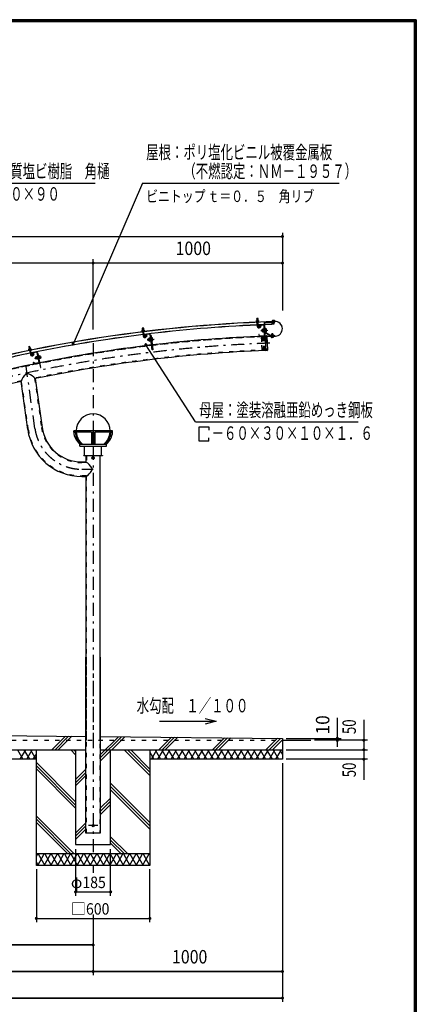
# Model space of a CAD drawing. Extents: x -24171 to 40380, y 200 to 28340.
# Drawn here: x 33047 to 40380, y 10157 to 28340 of the extents above; entities that cross this region are included whole.
import ezdxf
from ezdxf.enums import TextEntityAlignment as Align

# ---------------------------------------------------------------- set-up
doc = ezdxf.new("R2010")
doc.units = 0
doc.header["$LTSCALE"] = 20
doc.header["$MEASUREMENT"] = 0
doc.linetypes.add('CENTER2', pattern=[24, 12, -5, 2, -5])
doc.linetypes.add('DASHED2', pattern=[10, 4, -6])
doc.layers.get('0').update_dxf_attribs({"linetype": 'CONTINUOUS'})
for name, color, linetype in [('2-0BOLD', 7, 'CONTINUOUS'), ('2-1HIDDEN', 7, 'CONTINUOUS'), ('2-2CENTER', 7, 'CONTINUOUS'), ('2-4THIN', 7, 'CONTINUOUS'), ('2-5DIM', 7, 'CONTINUOUS'), ('2-6HATCH', 7, 'CONTINUOUS'), ('F-F', 7, 'CONTINUOUS')]:
    doc.layers.add(name, color=color, linetype=linetype)
doc.styles.get("Standard").update_dxf_attribs({"font": 'txt.shx', "bigfont": 'extfont.shx'})

# ---------------------------------------------------------------- blocks, each defined once
blk = doc.blocks.new('ledl')
at = {"linetype": 'Continuous'}
for p, q in [((14388.2, 13927), (14183.2, 13927)), ((14183.2, 13921), (14183.2, 13927)), ((14388.2, 13921), (14388.2, 13927)), ((14276.7, 13921), (14183.2, 13921)), ((14276.7, 13921), (14276.7, 13857)), ((14288.7, 13921), (14282.7, 13921)), ((14282.7, 13921), (14282.7, 13857)), ((14288.7, 13921), (14288.7, 13857)), ((14388.2, 13921), (14294.7, 13921)), ((14294.7, 13921), (14294.7, 13857)), ((14215.7, 13847), (14215.7, 13857)), ((14215.7, 13857), (14355.7, 13857)), ((14215.7, 13847), (14355.7, 13847)), ((14240.7, 13797), (14240.7, 13847)), ((14330.7, 13797), (14330.7, 13847)), ((14355.7, 13847), (14355.7, 13857)), ((14240.7, 13797), (14330.7, 13797))]:
    blk.add_line(p, q, dxfattribs=at)
for start, end in [(0, 180), (183.8226, 231.0576), (308.9424, 356.1774)]:
    blk.add_arc((14285.7, 13927), 90, start, end, dxfattribs=at)
for centre, major_axis, start_param, end_param in [((14285.7, 13927), (102.5, 6.5), 3.136292, 3.903486), ((14293.7, 13927), (102.5, 6.5), 3.136292, 3.903486), ((14277.7, 13927), (-102.5, 6.5), 2.3797, 3.146893), ((14285.7, 13927), (-102.5, 6.5), 2.3797, 3.146893)]:
    blk.add_ellipse(centre, major_axis=major_axis, ratio=0.92312, start_param=start_param, end_param=end_param, dxfattribs=at)

msp = doc.modelspace()

# ---------------------------------------------------------------- linework, layer by layer
at = {"layer": '2-0BOLD', "color": 7, "linetype": 'Continuous'}
for p, q in [((37453, 22820), (37432, 22819)), ((37434, 22782), (37434, 22766)), ((37434, 22752), (37437, 22676)), ((37454, 22767), (37454, 22783)), ((37458, 22677), (37455, 22753)), ((37592, 22410), (37579, 22742)), ((37602, 22760), (37763, 22767)), ((37709, 22764), (37709, 22761)), ((37709, 22750), (37711, 22712)), ((37714, 22784), (37715, 22772)), ((37725, 22773), (37724, 22785)), ((37725, 22762), (37725, 22765)), ((37726, 22724), (37725, 22751)), ((37745, 22773), (37744, 22786)), ((37746, 22766), (37746, 22763)), ((37757, 22768), (37757, 22774)), ((35319, 22605), (35320, 22589)), ((35322, 22575), (35331, 22499)), ((35340, 22591), (35339, 22607)), ((35351, 22502), (35343, 22577)), ((37436, 22717), (37457, 22718)), ((37470, 22692), (37471, 22668)), ((37476, 22703), (37558, 22706)), ((37558, 22701), (37476, 22697)), ((37540, 22614), (37560, 22614)), ((37561, 22588), (37541, 22587)), ((37561, 22608), (37568, 22601)), ((37568, 22594), (37561, 22601)), ((37562, 22574), (37569, 22575)), ((37571, 22508), (37564, 22695)), ((37571, 22672), (37582, 22672)), ((37583, 22632), (37589, 22632)), ((37591, 22573), (37586, 22572)), ((37679, 22503), (37586, 22560)), ((37587, 22572), (37685, 22513)), ((37589, 22632), (37591, 22573)), ((37590, 22615), (37607, 22616)), ((37608, 22590), (37591, 22589)), ((35326, 22540), (35347, 22543)), ((35365, 22494), (35362, 22517)), ((35367, 22529), (35449, 22539)), ((35449, 22533), (35367, 22523)), ((35402, 22503), (35387, 22484)), ((35422, 22444), (35425, 22416)), ((35438, 22445), (35458, 22447)), ((35461, 22421), (35441, 22419)), ((35456, 22528), (35478, 22342)), ((35459, 22441), (35467, 22435)), ((35460, 22434), (35467, 22428)), ((35495, 22245), (35461, 22529)), ((35475, 22507), (35464, 22505)), ((35485, 22467), (35480, 22467)), ((35485, 22467), (35492, 22408)), ((35504, 22453), (35487, 22451)), ((35492, 22408), (35487, 22408)), ((35490, 22425), (35507, 22427)), ((37484, 22499), (37566, 22502)), ((37566, 22496), (37484, 22493)), ((37617, 22496), (37627, 22234)), ((37774, 22497), (37620, 22491)), ((37620, 22490), (37774, 22496)), ((37707, 22502), (37707, 22495)), ((37708, 22488), (37708, 22475)), ((37728, 22496), (37728, 22503)), ((37729, 22476), (37728, 22488)), ((37740, 22494), (37740, 22489)), ((33237, 22300), (33217, 22296)), ((33224, 22260), (33227, 22244)), ((33230, 22230), (33245, 22156)), ((33237, 22196), (33257, 22200)), ((33247, 22248), (33244, 22264)), ((33265, 22160), (33250, 22234)), ((33278, 22188), (33359, 22204)), ((33360, 22199), (33279, 22183)), ((33367, 22194), (33404, 22010)), ((35385, 22331), (35382, 22355)), ((35473, 22336), (35391, 22326)), ((35391, 22321), (35473, 22330)), ((33279, 22153), (33275, 22176)), ((33307, 22015), (33312, 21992)), ((33399, 22004), (33318, 21988)), ((33340, 22108), (33345, 22080)), ((33376, 22114), (33356, 22110)), ((33361, 22084), (33381, 22088)), ((33377, 22108), (33385, 22102)), ((33387, 22096), (33378, 22101)), ((33421, 22123), (33405, 22120)), ((33410, 22094), (33426, 22097)), ((33319, 21982), (33400, 21998)), ((33196, 20773), (33072, 21657)), ((33334, 21712), (33461, 20810)), ((34387, 20258), (34387, 20238)), ((34405, 20268), (34388, 20258)), ((34388, 20238), (34405, 20228)), ((34422, 20258), (34405, 20268)), ((34405, 20228), (34422, 20238)), ((34422, 20238), (34422, 20258)), ((34538, 15033), (34538, 20283)), ((34195, 19904), (34271, 19904)), ((34271, 19904), (34271, 15033)), ((34271, 13318), (34271, 16568)), ((34538, 16568), (34538, 13318)), ((30980, 15137), (34271, 15105)), ((34538, 15102), (37905, 15068)), ((37905, 15068), (37905, 14683)), ((37905, 15033), (38430, 15033)), ((31255, 14858), (34271, 14858)), ((34538, 14858), (37905, 14858)), ((33355, 14683), (31255, 14683)), ((37905, 14683), (35455, 14683)), ((34538, 13318), (34271, 13318)), ((35455, 12933), (33355, 12933))]:
    msp.add_line(p, q, dxfattribs=at)
for points in [[(37466, 22768), (37423, 22766), (37423, 22760), (37466, 22762), (37466, 22768)], [(37424, 22766), (37424, 22782), (37427, 22784), (37461, 22785), (37464, 22783), (37465, 22768)], [(37454, 22785), (37453, 22820), (37449, 22823), (37435, 22823), (37432, 22819), (37433, 22784)], [(37568, 22742), (37581, 22409), (37592, 22410)], [(37582, 22745), (37764, 22752), (37763, 22763), (37581, 22756)], [(37763, 22768), (37602, 22762), (37602, 22760)], [(37757, 22774), (37713, 22772), (37713, 22767)], [(37714, 22784), (37717, 22786), (37751, 22788), (37755, 22786), (37755, 22774)], [(37746, 22751), (37747, 22724), (37744, 22721), (37730, 22720), (37726, 22724), (37747, 22724)], [(35310, 22588), (35309, 22604), (35311, 22606), (35345, 22610), (35349, 22608), (35350, 22593)], [(35352, 22593), (35353, 22587), (35309, 22582), (35309, 22588), (35352, 22593)], [(35335, 22644), (35331, 22647), (35317, 22645), (35314, 22641)], [(35339, 22609), (35335, 22644), (35314, 22641), (35318, 22606)], [(37471, 22668), (37466, 22668), (37465, 22691)], [(37492, 22656), (37509, 22674), (37493, 22688), (37477, 22670)], [(37524, 22614), (37520, 22609), (37521, 22590), (37525, 22586)], [(37539, 22586), (37525, 22586), (37524, 22614), (37538, 22614)], [(37560, 22627), (37540, 22627), (37537, 22622), (37539, 22578), (37542, 22574), (37562, 22575)], [(37562, 22574), (37560, 22628), (37567, 22628)], [(37591, 22576), (37608, 22577), (37610, 22581), (37609, 22625), (37606, 22629), (37589, 22629)], [(35357, 22517), (35360, 22493), (35365, 22494)], [(35402, 22503), (35385, 22516), (35370, 22497)], [(35439, 22418), (35425, 22416), (35420, 22420), (35418, 22439), (35422, 22444), (35435, 22446)], [(35457, 22460), (35436, 22458), (35434, 22454), (35440, 22410), (35443, 22406), (35463, 22408)], [(35470, 22408), (35463, 22408), (35456, 22461), (35463, 22462)], [(35475, 22507), (35506, 22246), (35495, 22245)], [(35511, 22418), (35505, 22462), (35502, 22466), (35486, 22464)], [(35492, 22412), (35509, 22414), (35511, 22418)], [(37478, 22504), (37477, 22528), (37471, 22528), (37472, 22504)], [(37622, 22228), (37599, 22227), (37589, 22500), (37611, 22501)], [(37613, 22496), (37612, 22510), (37614, 22510), (37614, 22496)], [(37686, 22512), (37752, 22515), (37752, 22504), (37687, 22501)], [(37740, 22489), (37696, 22487), (37696, 22493)], [(37698, 22487), (37698, 22475), (37701, 22473)], [(37701, 22473), (37736, 22475), (37739, 22476), (37738, 22489)], [(37727, 22514), (37727, 22537), (37723, 22541), (37709, 22540), (37706, 22536)], [(37727, 22537), (37706, 22536), (37706, 22513)], [(33217, 22242), (33214, 22258), (33217, 22260), (33251, 22267), (33254, 22266), (33257, 22250)], [(33259, 22250), (33216, 22242), (33217, 22236), (33260, 22245), (33259, 22250)], [(33244, 22265), (33237, 22300), (33233, 22302), (33219, 22300), (33217, 22296), (33223, 22261)], [(33372, 22195), (33429, 21915), (33440, 21917), (33388, 22174), (33377, 22172)], [(35382, 22355), (35376, 22354), (35379, 22330)], [(33269, 22175), (33274, 22151), (33279, 22153)], [(33302, 22144), (33315, 22165), (33298, 22176), (33284, 22156)], [(33306, 21991), (33302, 22014), (33307, 22015)], [(33353, 22110), (33340, 22108), (33337, 22103), (33340, 22083), (33345, 22080), (33359, 22083)], [(33384, 22075), (33364, 22071), (33360, 22075), (33352, 22118), (33353, 22123), (33373, 22127)], [(33380, 22129), (33373, 22127), (33384, 22075), (33391, 22076)], [(33408, 22077), (33413, 22078), (33401, 22136), (33396, 22135)], [(33402, 22133), (33419, 22136), (33422, 22132), (33430, 22089), (33429, 22084), (33412, 22081)], [(34271, 20283), (34271, 20171), (34195, 20171)], [(34580, 20283), (34230, 20283), (34230, 20291), (34580, 20291), (34580, 20283)], [(35455, 14858), (35455, 12723), (33355, 12723), (33355, 14858)], [(34081, 14858), (34081, 13108), (34729, 13108), (34729, 14858)]]:
    msp.add_lwpolyline(points, dxfattribs=at)
for centre, radius in [((34405, 20248), 21.9), ((34405, 20248), 17.2), ((34405, 13458), 21)]:
    msp.add_circle(centre, radius, dxfattribs=at)
for centre, radius, start, end in [((38605, -3867), 26646, 91.9267, 106.4442), ((38605, -3867), 26644, 91.9267, 106.4442), ((37424, 22757), 3.5, 92.2317, 272.2317), ((37429, 22776), 8.17, 54.3892, 92.2317), ((37445, 22754), 30.6, 72.9356, 111.5278), ((37459, 22777), 8.17, 92.2317, 130.0742), ((37466, 22759), 3.5, 272.2317, 92.2317), ((37582, 22742), 14, 92.2317, 182.2317), ((37582, 22742), 2.8, 92.2317, 182.2317), ((37720, 22778), 8.17, 54.3892, 92.2317), ((37736, 22756), 30.6, 72.9356, 111.5278), ((37750, 22779), 8.17, 92.2317, 130.0742), ((37768, 22632), 136, 272.2317, 92.2317), ((37768, 22632), 135, 272.2317, 92.2317), ((35311, 22579), 3.5, 96.7921, 276.7921), ((35314, 22598), 8.17, 58.9496, 96.7921), ((35332, 22577), 30.6, 77.496, 116.0882), ((35344, 22601), 8.17, 96.7921, 134.6346), ((38605, -3867), 26595, 92.5182, 97.0334), ((38605, -3867), 26594, 92.5182, 97.0334), ((35352, 22584), 3.5, 276.7921, 96.7921), ((37469, 22678), 31.5, 182.2317, 317.2317), ((38605, -3867), 26595, 92.2317, 92.473), ((38605, -3867), 26594, 92.2317, 92.473), ((37469, 22678), 10.5, 182.2317, 317.2317), ((37476, 22692), 11.2, 92.2317, 182.2317), ((37476, 22692), 5.6, 92.2317, 182.2317), ((37547, 22620), 10.1, 182.2317, 222.7905), ((37575, 22602), 36.7, 161.2967, 203.1666), ((37549, 22581), 10.1, 141.6728, 182.2317), ((37559, 22695), 11.2, 2.2317, 92.2317), ((37559, 22695), 5.6, 2.2317, 92.2317), ((38605, -3867), 26595, 91.9267, 92.2076), ((38605, -3867), 26594, 91.9267, 92.2076), ((37588, 22575), 2.8, 182.2317, 238.5416), ((37599, 22622), 10.1, 321.6728, 2.2317), ((37573, 22602), 36.7, 341.2967, 23.1666), ((37600, 22583), 10.1, 2.2317, 42.7905), ((38605, -3867), 26595, 97.0787, 101.5939), ((38605, -3867), 26594, 97.0787, 101.5939), ((35362, 22503), 31.5, 186.7921, 321.7921), ((35362, 22503), 10.5, 186.7921, 321.7921), ((35368, 22518), 11.2, 96.7921, 186.7921), ((35368, 22518), 5.6, 96.7921, 186.7921), ((35445, 22452), 10.1, 186.7921, 227.351), ((35474, 22436), 36.7, 165.8572, 207.7271), ((35449, 22413), 10.1, 146.2333, 186.7921), ((35450, 22528), 11.2, 6.7921, 96.7921), ((35450, 22528), 5.6, 6.7921, 96.7921), ((38605, -3867), 26384, 92.2317, 96.7678), ((35496, 22458), 10.1, 326.2333, 6.7921), ((35471, 22436), 36.7, 345.8572, 27.7271), ((35500, 22419), 10.1, 6.7921, 47.351), ((37483, 22504), 11.2, 182.2317, 272.2317), ((37483, 22504), 5.6, 182.2317, 272.2317), ((37566, 22508), 5.6, 272.2317, 2.2317), ((37566, 22508), 11.2, 272.2317, 2.2317), ((37612, 22496), 5.25, 2.2074, 92.2074), ((37620, 22497), 7, 182.2317, 272.2317), ((37620, 22497), 5.25, 182.2317, 272.2317), ((37686, 22515), 14, 238.5416, 272.2317), ((37686, 22515), 2.8, 238.5416, 272.2317), ((37703, 22481), 8.17, 272.2317, 310.0742), ((37717, 22504), 30.6, 252.9356, 291.5278), ((37733, 22483), 8.17, 234.3892, 272.2317), ((33218, 22233), 3.5, 101.3526, 281.3526), ((33220, 22252), 8.17, 63.5101, 101.3526), ((33240, 22233), 30.6, 82.0565, 120.6487), ((33250, 22258), 8.17, 101.3526, 139.1951), ((33260, 22241), 3.5, 281.3526, 101.3526), ((33280, 22177), 11.2, 101.3526, 191.3526), ((38605, -3867), 26116, 92.2074, 101.644), ((33361, 22193), 11.2, 11.3526, 101.3526), ((33361, 22193), 5.6, 11.3526, 101.3526), ((38605, -3867), 26384, 96.7921, 101.3283), ((35390, 22332), 11.2, 186.7921, 276.7921), ((35390, 22332), 5.6, 186.7921, 276.7921), ((35472, 22341), 11.2, 276.7921, 6.7921), ((35472, 22341), 5.6, 276.7921, 6.7921), ((37622, 22233), 5.25, 272.2074, 2.2074), ((38605, -3867), 26594, 101.6392, 105.8527), ((33275, 22162), 31.5, 191.3526, 326.3526), ((33275, 22162), 10.5, 191.3526, 326.3526), ((33280, 22177), 5.6, 101.3526, 191.3526), ((33362, 22118), 10.1, 191.3526, 231.9115), ((33392, 22104), 36.7, 170.4177, 212.2875), ((33370, 22079), 10.1, 150.7937, 191.3526), ((33398, 22009), 5.6, 281.3526, 11.3526), ((33398, 22009), 11.2, 281.3526, 11.3526), ((33412, 22128), 10.1, 330.7937, 11.3526), ((33390, 22103), 36.7, 350.4177, 32.2875), ((33420, 22089), 10.1, 11.3526, 51.9115), ((38605, -3867), 26384, 101.3526, 106.1393), ((33317, 21993), 11.2, 191.3526, 281.3526), ((33317, 21993), 5.6, 191.3526, 281.3526), ((38605, -3867), 26116, 102.2313, 106.1636), ((33339, 21573), 280, 129.5937, 162.4936), ((33194, 21748), 52.5, 70.6019, 129.5937), ((33118, 21533), 280, 39.7052, 70.6019), ((34195, 20913), 1009, 188, 270), ((34195, 20913), 741, 188, 270), ((34405, 20248), 20.1, 149.5919, 150.4082), ((34405, 20248), 20.1, 209.5919, 210.4082), ((34405, 20248), 20.1, 89.5919, 90.4082), ((34405, 20248), 20.1, 269.5919, 270.4082), ((34405, 20248), 20.1, 29.5919, 30.4082), ((34405, 20248), 20.1, 329.5919, 330.4082), ((34137, 19926), 280, 29.5166, 61.3033), ((34137, 20150), 280, 298.6967, 330.4834), ((34335, 20038), 52.5, 330.4834, 29.5166)]:
    msp.add_arc(centre, radius, start, end, dxfattribs=at)
at = {"layer": '2-1HIDDEN', "color": 3, "linetype": 'CENTER2'}
for p, q in [((37448, 22677), (37442, 22833)), ((37734, 22797), (37737, 22710)), ((35341, 22501), (35323, 22656)), ((37484, 22663), (37508, 22689)), ((37503, 22599), (37637, 22604)), ((37716, 22551), (37719, 22463)), ((34405, 22369), (34405, 15033)), ((35378, 22490), (35400, 22518)), ((35402, 22428), (35535, 22443)), ((33255, 22158), (33224, 22311)), ((33293, 22150), (33312, 22179)), ((33321, 22090), (33453, 22116)), ((33328, 20791), (33167, 21937)), ((34374, 20248), (34436, 20248)), ((34195, 20038), (34405, 20038)), ((34405, 16568), (34405, 12584)), ((34492, 13458), (34317, 13458))]:
    msp.add_line(p, q, dxfattribs=at)
for centre, radius, start, end in [((37469, 22678), 21, 182.2317, 317.2317), ((38605, -3867), 26250, 92.0347, 106.2802), ((35362, 22503), 21, 186.7921, 321.7921), ((33275, 22162), 21, 191.3526, 326.3526), ((34195, 20913), 875, 188, 270)]:
    msp.add_arc(centre, radius, start, end, dxfattribs=at)
at = {"layer": '2-2CENTER', "color": 3, "linetype": 'DASHED2'}
for p, q in [((37601, 22473), (37515, 22470)), ((37519, 22473), (37537, 22474)), ((37555, 22238), (37545, 22486)), ((37545, 22474), (37559, 22475)), ((37577, 22239), (37567, 22487)), ((37567, 22475), (37590, 22476)), ((37608, 22467), (37616, 22262)), ((37609, 22255), (37524, 22252)), ((37527, 22249), (37546, 22250)), ((37554, 22250), (37568, 22251)), ((37576, 22251), (37598, 22252)), ((33206, 20774), (33080, 21669)), ((33323, 21720), (33451, 20808)), ((34529, 20283), (34529, 15033)), ((34281, 19914), (34195, 19914)), ((34281, 15033), (34281, 19914)), ((34281, 13318), (34281, 16568)), ((34529, 16568), (34529, 13318)), ((23905, 15033), (37905, 15033))]:
    msp.add_line(p, q, dxfattribs=at)
for points in [[(37524, 22250), (37527, 22247), (37518, 22475), (37515, 22471), (37524, 22250)], [(37540, 22485), (37537, 22482), (37546, 22241), (37550, 22238)], [(37562, 22486), (37559, 22483), (37568, 22242), (37572, 22239)], [(34281, 20283), (34281, 20162), (34195, 20162)]]:
    msp.add_lwpolyline(points, dxfattribs=at)
for centre, radius, start, end in [((38605, -3867), 26377, 91.9267, 106.2244), ((38605, -3867), 26374, 92.2074, 106.1636), ((37601, 22467), 7, 2.2074, 92.2074), ((38605, -3867), 26126, 92.2074, 101.6642), ((37609, 22262), 7, 272.2074, 2.2074), ((38605, -3867), 26595, 101.6391, 105.8528), ((38605, -3867), 26126, 102.2081, 106.1636), ((34195, 20913), 999, 188, 270), ((34195, 20913), 751, 188, 270)]:
    msp.add_arc(centre, radius, start, end, dxfattribs=at)
at = {"layer": '2-4THIN', "color": 4, "linetype": 'Continuous'}
for p, q in [((37435, 22784), (37434, 22821)), ((37451, 22822), (37452, 22785)), ((37727, 22765), (37727, 22762)), ((37727, 22751), (37728, 22722)), ((37744, 22762), (37744, 22766)), ((37745, 22722), (37744, 22751)), ((35320, 22607), (35315, 22643)), ((35333, 22645), (35337, 22609)), ((37522, 22611), (37538, 22612)), ((37539, 22589), (37523, 22588)), ((35436, 22443), (35420, 22441)), ((35423, 22418), (35438, 22420)), ((37708, 22513), (37707, 22538)), ((37709, 22495), (37709, 22502)), ((37725, 22539), (37726, 22514)), ((37726, 22503), (37726, 22496)), ((33218, 22298), (33225, 22262)), ((33242, 22265), (33235, 22301)), ((33354, 22108), (33338, 22105)), ((33343, 22082), (33358, 22085))]:
    msp.add_line(p, q, dxfattribs=at)
for points in [[(37436, 22752), (37438, 22717), (37436, 22714)], [(37457, 22715), (37455, 22718), (37454, 22753)], [(35324, 22575), (35328, 22540), (35326, 22537)], [(35347, 22539), (35345, 22542), (35341, 22577)], [(33232, 22230), (33238, 22196), (33237, 22192)], [(33258, 22197), (33255, 22199), (33248, 22234)]]:
    msp.add_lwpolyline(points, dxfattribs=at)
at = {"layer": '2-5DIM', "color": 3, "linetype": 'Continuous'}
for p, q in [((35315, 25323), (34033, 22349)), ((35315, 25323), (38955, 25323)), ((37905, 24406), (37905, 22970)), ((30905, 24336), (37905, 24336)), ((37905, 23846), (30905, 23846)), ((34405, 22621), (34405, 23916)), ((36295, 20913), (35380, 22338)), ((36295, 20913), (39305, 20913)), ((36545, 20556), (36545, 20621)), ((36477, 15437), (36680, 15383)), ((38920, 14911), (38920, 15446)), ((39410, 15411), (39410, 14305)), ((37975, 15068), (38990, 15068)), ((39480, 15033), (38500, 15033)), ((37975, 14858), (39480, 14858)), ((37905, 14613), (37905, 10203)), ((39480, 14683), (37975, 14683)), ((34081, 13019), (34081, 12163)), ((34729, 12163), (34729, 13019)), ((33355, 12653), (33355, 11673)), ((35455, 11673), (35455, 12653)), ((34081, 12233), (34729, 12233)), ((33355, 11743), (35455, 11743)), ((34405, 11813), (34405, 10693)), ((34405, 11253), (27405, 11253)), ((30905, 11253), (34405, 11253)), ((37905, 10763), (23905, 10763)), ((27405, 10763), (34405, 10763)), ((34405, 10763), (37905, 10763)), ((37905, 10273), (23905, 10273)), ((23905, 10273), (37905, 10273))]:
    msp.add_line(p, q, dxfattribs=at)
for points in [[(31011, 21328), (31885, 25323), (34440, 25323)], [(36545, 20556), (36365, 20556), (36365, 20824), (36545, 20824), (36545, 20758)], [(35630, 15383), (36680, 15383), (36477, 15329)]]:
    msp.add_lwpolyline(points, dxfattribs=at)
at = {"layer": '2-5DIM', "color": 3, "linetype": 'Continuous', "const_width": 28}
for points in [[(37891, 24336, 1), (37919, 24336, 1)], [(34391, 23846, 1), (34419, 23846, 1)], [(37891, 23846, 1), (37919, 23846, 1)], [(34019, 22350, 1), (34047, 22350, 1)], [(35366, 22338, 1), (35394, 22338, 1)], [(38906, 15068, 1), (38934, 15068, 1)], [(38906, 15033, 1), (38934, 15033, 1)], [(39396, 15033, 1), (39424, 15033, 1)], [(39396, 14858, 1), (39424, 14858, 1)], [(39396, 14683, 1), (39424, 14683, 1)], [(34067, 12233, 1), (34095, 12233, 1)], [(34715, 12233, 1), (34743, 12233, 1)], [(33341, 11743, 1), (33369, 11743, 1)], [(35441, 11743, 1), (35469, 11743, 1)], [(34391, 11253, 1), (34419, 11253, 1)], [(34391, 10763, 1), (34419, 10763, 1)], [(37891, 10763, 1), (37919, 10763, 1)], [(37891, 10273, 1), (37919, 10273, 1)]]:
    msp.add_lwpolyline(points, format="xyb", close=True, dxfattribs=at)
at = {"layer": '2-6HATCH', "color": 2, "linetype": 'Continuous'}
for p, q in [((33640, 14858), (33891, 15109)), ((33700, 14858), (33950, 15108)), ((33759, 14858), (34009, 15107)), ((34538, 14766), (34871, 15099)), ((34538, 14707), (34930, 15098)), ((34749, 14858), (34989, 15098)), ((35620, 14858), (35851, 15089)), ((35680, 14858), (35910, 15088)), ((35739, 14858), (35969, 15088)), ((36610, 14858), (36831, 15079)), ((36670, 14858), (36890, 15078)), ((36729, 14858), (36949, 15078)), ((37600, 14858), (37811, 15069)), ((37660, 14858), (37870, 15068)), ((37719, 14858), (37905, 15044)), ((33004, 14858), (33106, 14683)), ((33057, 14683), (33158, 14858)), ((33126, 14858), (33227, 14683)), ((33178, 14683), (33279, 14858)), ((33247, 14858), (33348, 14683)), ((33299, 14683), (33355, 14779)), ((33990, 14858), (34081, 14767)), ((34050, 14858), (34081, 14827)), ((34538, 14647), (34729, 14837)), ((34980, 14858), (35455, 14383)), ((35040, 14858), (35455, 14443)), ((35099, 14858), (35455, 14502)), ((35455, 14846), (35462, 14858)), ((35455, 14814), (35530, 14683)), ((35482, 14683), (35583, 14858)), ((35551, 14858), (35652, 14683)), ((35603, 14683), (35704, 14858)), ((35672, 14858), (35773, 14683)), ((35724, 14683), (35825, 14858)), ((35793, 14858), (35894, 14683)), ((35845, 14683), (35947, 14858)), ((35914, 14858), (36015, 14683)), ((35967, 14683), (36068, 14858)), ((36036, 14858), (36137, 14683)), ((36088, 14683), (36189, 14858)), ((36157, 14858), (36258, 14683)), ((36209, 14683), (36310, 14858)), ((36278, 14858), (36379, 14683)), ((36330, 14683), (36432, 14858)), ((36399, 14858), (36500, 14683)), ((36452, 14683), (36553, 14858)), ((36521, 14858), (36622, 14683)), ((36573, 14683), (36674, 14858)), ((36642, 14858), (36743, 14683)), ((36694, 14683), (36795, 14858)), ((36763, 14858), (36864, 14683)), ((36815, 14683), (36916, 14858)), ((36884, 14858), (36985, 14683)), ((36937, 14683), (37038, 14858)), ((37006, 14858), (37107, 14683)), ((37058, 14683), (37159, 14858)), ((37127, 14858), (37228, 14683)), ((37179, 14683), (37280, 14858)), ((37248, 14858), (37349, 14683)), ((37300, 14683), (37401, 14858)), ((37369, 14858), (37470, 14683)), ((37422, 14683), (37523, 14858)), ((37490, 14858), (37592, 14683)), ((37543, 14683), (37644, 14858)), ((37612, 14858), (37713, 14683)), ((37664, 14683), (37765, 14858)), ((37733, 14858), (37834, 14683)), ((37785, 14683), (37886, 14858)), ((37854, 14858), (37905, 14770)), ((33355, 14622), (34081, 13896)), ((33355, 14563), (34081, 13837)), ((33355, 14503), (34081, 13777)), ((34081, 14309), (34271, 14499)), ((34081, 14249), (34271, 14440)), ((34081, 14190), (34271, 14380)), ((34729, 14238), (35455, 13512)), ((34729, 14179), (35455, 13453)), ((34729, 14120), (35455, 13393)), ((34538, 13776), (34729, 13966)), ((34538, 13717), (34729, 13907)), ((34538, 13657), (34729, 13848)), ((33355, 13632), (34054, 12933)), ((33355, 13573), (33995, 12933)), ((33355, 13513), (33935, 12933)), ((34081, 13319), (34271, 13509)), ((34081, 13259), (34271, 13450)), ((34081, 13200), (34271, 13390)), ((34729, 13248), (35044, 12933)), ((34729, 13189), (34985, 12933)), ((34729, 13130), (34925, 12933)), ((33355, 12889), (33380, 12933)), ((33380, 12723), (33501, 12933)), ((33388, 12933), (33510, 12723)), ((33501, 12723), (33623, 12933)), ((33510, 12933), (33631, 12723)), ((33623, 12723), (33744, 12933)), ((33631, 12933), (33752, 12723)), ((33744, 12723), (33865, 12933)), ((33752, 12933), (33873, 12723)), ((33865, 12723), (33986, 12933)), ((33873, 12933), (33995, 12723)), ((33986, 12723), (34108, 12933)), ((33995, 12933), (34116, 12723)), ((34108, 12723), (34229, 12933)), ((34116, 12933), (34237, 12723)), ((34229, 12723), (34350, 12933)), ((34237, 12933), (34358, 12723)), ((34350, 12723), (34471, 12933)), ((34358, 12933), (34480, 12723)), ((34471, 12723), (34593, 12933)), ((34480, 12933), (34601, 12723)), ((34593, 12723), (34714, 12933)), ((34601, 12933), (34722, 12723)), ((34714, 12723), (34835, 12933)), ((34722, 12933), (34843, 12723)), ((34835, 12723), (34956, 12933)), ((34843, 12933), (34965, 12723)), ((34956, 12723), (35078, 12933)), ((34965, 12933), (35086, 12723)), ((35078, 12723), (35199, 12933)), ((35086, 12933), (35207, 12723)), ((35199, 12723), (35320, 12933)), ((35207, 12933), (35328, 12723)), ((35320, 12723), (35441, 12933)), ((35328, 12933), (35450, 12723)), ((35450, 12933), (35455, 12924)), ((33355, 12781), (33388, 12723)), ((35441, 12723), (35455, 12746))]:
    msp.add_line(p, q, dxfattribs=at)
at = {"layer": 'F-F', "color": 5, "linetype": 'Continuous'}
for points in [[(40380, 200), (40380, 28340), (200, 28340), (200, 200), (40380, 200)], [(40376, 204), (204, 204), (204, 28336), (40376, 28336), (40376, 204)], [(40373, 207), (40373, 28333), (207, 28333), (207, 207), (40373, 207)], [(40369, 211), (40369, 28330), (211, 28330), (211, 211), (40369, 211)], [(40366, 214), (40366, 28326), (214, 28326), (214, 214), (40366, 214)], [(40362, 218), (40362, 28322), (218, 28322), (218, 218), (40362, 218)], [(40359, 221), (221, 221), (221, 28319), (40359, 28319), (40359, 221)], [(40355, 225), (225, 225), (225, 28316), (40355, 28316), (40355, 225)], [(40352, 228), (40352, 28312), (228, 28312), (228, 228), (40352, 228)], [(40348, 232), (232, 232), (232, 28308), (40348, 28308), (40348, 232)], [(40345, 235), (40345, 28305), (235, 28305), (235, 235), (40345, 235)]]:
    msp.add_lwpolyline(points, dxfattribs=at)

# ---------------------------------------------------------------- block references
at = {"linetype": 'Continuous', "xscale": 3.5, "yscale": 3.5, "zscale": 3.5}
msp.add_blockref('ledl', (-15595, -27998), dxfattribs=at)

# ---------------------------------------------------------------- texts
at = {"layer": '2-5DIM', "color": 3, "lineweight": -3, "width": 0.676}
for s, height, p in [('屋根：ポリ塩化ビニル被覆金属板', 248.71, (35385, 25768)), ('谷樋：硬質塩ビ樹脂\u3000角樋', 248.71, (31955, 25418)), ('\u3000\u3000\u3000（不燃認定：ＮＭ－１９５７）', 248.71, (35385, 25418)), ('\u3000－１２０×９０', 248.7, (31955, 24998)), ('母屋：塗装溶融亜鉛めっき鋼板', 248.71, (36365, 21008)), ('\u3000－６０×３０×１０×１．６', 248.71, (36365, 20581)), ('水勾配\u3000１／１００', 248.7, (35210, 15548))]:
    msp.add_text(s, height=height, dxfattribs=at).set_placement(p)
at = {"layer": '2-5DIM', "color": 3, "lineweight": -3, "width": 0.867}
for p in [(36257, 23916), (36190, 10833)]:
    msp.add_text('1000', height=248.7, dxfattribs=at).set_placement(p, align=Align.BOTTOM_CENTER)
at = {"layer": '2-5DIM', "color": 3, "lineweight": -3}
for s, width, p in [('10', 0.935, (38850, 15318)), ('50', 0.718, (39340, 15283)), ('50', 0.718, (39340, 14485))]:
    msp.add_text(s, height=248.7, rotation=90, dxfattribs=dict(at, width=width)).set_placement(p, align=Align.BOTTOM_CENTER)
at = {"layer": '2-5DIM', "color": 3, "lineweight": -3, "char_height": 211.4, "attachment_point": 7}
for s, insert in [('\\W0.761;ビニトップ{\\W0.553; }ｔ＝０．５\u3000角リブ', (35385, 24973)), ('\\W0.964;φ{\\W0.903;185}', (33994, 12303)), ('\\W0.966;□{\\W0.903;600}', (33994, 11813))]:
    msp.add_mtext(s, dxfattribs=dict(at, insert=insert))

doc.saveas('drawing.dxf')
